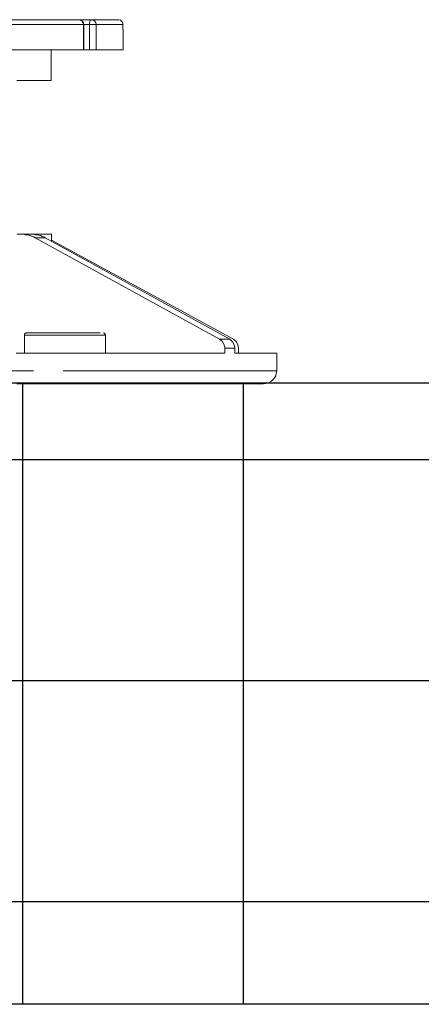
# Model space of a CAD drawing. Units: inches. Extents: x -0.6 to 31.8, y -0.6 to 14.
# Drawn here: x 16.2 to 16.8, y 10.6 to 12.3 of the extents above; entities that cross this region are included whole.
import ezdxf
from ezdxf import colors
from ezdxf.entities.mleader import LeaderData, LeaderLine
from ezdxf.math import Vec2, Vec3

# ---------------------------------------------------------------- set-up
doc = ezdxf.new("R2010")
doc.units = ezdxf.units.IN
doc.header["$MEASUREMENT"] = 0
for name, color, linetype in [('Z-Anchors', 4, 'Continuous'), ('Z-Conditions', 10, 'Continuous'), ('Z-TEXT', 3, 'Continuous')]:
    doc.layers.add(name, color=color, linetype=linetype)
doc.styles.add('ARIAL', font='arial.ttf')

# ---------------------------------------------------------------- blocks, each defined once
blk = doc.blocks.new('2inch wide pedestal')
at = {"layer": 'Z-Anchors', "lineweight": 18}
for p, q in [((3.7545, 4.5449), (3.746, 4.5449)), ((3.7545, 4.5449), (3.7713, 4.5449)), ((3.7545, 4.5449), (3.7568, 4.5449)), ((3.7568, 4.5449), (3.7598, 4.5441)), ((3.7598, 4.5441), (3.7629, 4.5441)), ((3.7629, 4.5441), (3.7659, 4.5434)), ((3.7636, 4.5449), (3.7644, 4.5449)), ((3.7636, 4.5449), (3.7798, 4.5449)), ((3.7644, 4.5449), (3.7698, 4.5449)), ((3.7659, 4.5434), (3.7682, 4.5426)), ((3.7682, 4.5426), (3.7713, 4.5411)), ((3.7752, 4.5449), (3.7713, 4.5449)), ((3.7744, 4.5449), (3.7713, 4.5449)), ((3.7713, 4.5411), (3.7744, 4.5403)), ((3.7767, 4.5441), (3.7744, 4.5449)), ((3.7744, 4.5403), (3.7767, 4.5388)), ((3.7798, 4.5441), (3.7767, 4.5441)), ((3.7767, 4.5388), (3.7936, 4.5388)), ((3.7767, 4.5388), (4.0895, 4.367)), ((3.7798, 4.5449), (3.792, 4.5449)), ((3.7828, 4.5434), (3.7798, 4.5441)), ((3.7859, 4.5426), (3.7828, 4.5434)), ((3.7882, 4.5411), (3.7859, 4.5426)), ((3.7913, 4.5403), (3.7882, 4.5411)), ((3.7936, 4.5388), (3.7913, 4.5403)), ((3.792, 4.5449), (3.8004, 4.5449)), ((4.1072, 4.367), (3.7936, 4.5388)), ((3.8004, 4.5449), (3.8043, 4.5449)), ((3.8043, 4.5449), (3.8035, 4.5449)), ((3.8043, 4.5326), (3.8043, 4.5457)), ((4.1133, 4.367), (3.8043, 4.5349)), ((3.759, 4.3762), (3.7583, 4.3762)), ((3.7583, 4.3762), (3.7583, 4.3754)), ((3.7583, 4.3754), (3.7583, 4.3746)), ((3.7583, 4.3746), (3.7583, 4.3739)), ((3.7614, 4.3739), (3.7583, 4.3739)), ((3.7583, 4.3739), (3.7583, 4.3432)), ((3.7598, 4.3769), (3.759, 4.3762)), ((3.7606, 4.3769), (3.7598, 4.3769)), ((3.7614, 4.3777), (3.7606, 4.3769)), ((3.7621, 4.3777), (3.7614, 4.3777)), ((3.769, 4.3739), (3.7614, 4.3739)), ((3.7629, 4.3777), (3.7621, 4.3777)), ((3.7667, 4.3777), (3.7629, 4.3777)), ((3.7729, 4.3777), (3.7667, 4.3777)), ((3.779, 4.3739), (3.769, 4.3739)), ((3.7813, 4.3777), (3.7729, 4.3777)), ((3.7928, 4.3739), (3.779, 4.3739)), ((3.8012, 4.3777), (3.7813, 4.3777)), ((3.8081, 4.3739), (3.7928, 4.3739)), ((3.8258, 4.3777), (3.8012, 4.3777)), ((3.8242, 4.3739), (3.8081, 4.3739)), ((3.8411, 4.3739), (3.8242, 4.3739)), ((3.8388, 4.3777), (3.8258, 4.3777)), ((3.8518, 4.3777), (3.8388, 4.3777)), ((3.8564, 4.3739), (3.8411, 4.3739)), ((3.8633, 4.3777), (3.8518, 4.3777)), ((3.871, 4.3739), (3.8564, 4.3739)), ((3.8733, 4.3777), (3.8633, 4.3777)), ((3.8825, 4.3739), (3.871, 4.3739)), ((3.8871, 4.3777), (3.8733, 4.3777)), ((3.8902, 4.3739), (3.8825, 4.3739)), ((3.8948, 4.3739), (3.8902, 4.3739)), ((3.8933, 4.3777), (3.8925, 4.3777)), ((3.894, 4.3769), (3.8933, 4.3777)), ((3.8948, 4.3762), (3.894, 4.3769)), ((3.8956, 4.3762), (3.8948, 4.3762)), ((3.8963, 4.3739), (3.8948, 4.3739)), ((3.8956, 4.3754), (3.8956, 4.3762)), ((3.8963, 4.3746), (3.8956, 4.3754)), ((3.8963, 4.3739), (3.8963, 4.3746)), ((3.8963, 4.3432), (3.8963, 4.3739)), ((4.1072, 4.367), (4.0895, 4.367)), ((4.0895, 4.367), (4.0942, 4.3632)), ((4.0942, 4.3632), (4.0972, 4.3585)), ((4.108, 4.3662), (4.1072, 4.367)), ((4.1118, 4.3624), (4.108, 4.3662)), ((4.1149, 4.357), (4.1118, 4.3624)), ((4.1141, 4.3662), (4.1133, 4.367)), ((4.1187, 4.3624), (4.1141, 4.3662)), ((4.121, 4.357), (4.1187, 4.3624)), ((4.0972, 4.3585), (4.0988, 4.3532)), ((4.0988, 4.3532), (4.0988, 4.3516)), ((4.1157, 4.3516), (4.0988, 4.3516)), ((4.0988, 4.3432), (4.0988, 4.3516)), ((4.1157, 4.3516), (4.1149, 4.357)), ((4.1157, 4.3432), (4.1157, 4.3516)), ((4.1218, 4.3516), (4.121, 4.357)), ((4.1218, 4.3516), (4.1218, 4.3432)), ((3.7943, 4.3432), (3.7445, 4.3432)), ((3.8426, 4.3432), (3.7943, 4.3432)), ((3.8879, 4.3432), (3.8426, 4.3432)), ((3.9308, 4.3432), (3.8879, 4.3432)), ((3.9707, 4.3432), (3.9308, 4.3432)), ((4.0075, 4.3432), (3.9707, 4.3432)), ((4.0412, 4.3432), (4.0075, 4.3432)), ((4.0712, 4.3432), (4.0412, 4.3432)), ((4.0988, 4.3432), (4.0712, 4.3432)), ((4.1371, 4.3432), (4.1157, 4.3432)), ((4.154, 4.3432), (4.1371, 4.3432)), ((4.1678, 4.3432), (4.154, 4.3432)), ((4.1778, 4.3432), (4.1678, 4.3432)), ((4.1847, 4.3432), (4.1778, 4.3432)), ((4.187, 4.3432), (4.1847, 4.3432)), ((4.187, 4.3432), (4.187, 4.3432)), ((4.187, 4.3133), (4.187, 4.3432)), ((3.7207, 4.3133), (3.7736, 4.3133)), ((3.8242, 4.3133), (3.8718, 4.3133)), ((3.8718, 4.3133), (3.917, 4.3133)), ((3.917, 4.3133), (3.9592, 4.3133)), ((3.9592, 4.3133), (3.9976, 4.3133)), ((3.9976, 4.3133), (4.0336, 4.3133)), ((4.0336, 4.3133), (4.0658, 4.3133)), ((4.0658, 4.3133), (4.0942, 4.3133)), ((4.0942, 4.3133), (4.1195, 4.3133)), ((4.1195, 4.3133), (4.1402, 4.3133)), ((4.1402, 4.3133), (4.1578, 4.3133)), ((4.1578, 4.3133), (4.1709, 4.3133)), ((4.1709, 4.3133), (4.1801, 4.3133)), ((4.1801, 4.3133), (4.1854, 4.3133)), ((4.1854, 4.3133), (4.187, 4.3133)), ((4.1862, 4.3094), (4.187, 4.3133)), ((4.177, 4.2949), (4.1801, 4.2979)), ((4.1801, 4.2979), (4.1831, 4.301)), ((4.1831, 4.301), (4.1854, 4.3048)), ((4.1854, 4.3048), (4.1862, 4.3094)), ((3.8158, 4.291), (3.7452, 4.291)), ((3.881, 4.291), (3.8158, 4.291)), ((3.9423, 4.291), (3.881, 4.291)), ((3.9976, 4.291), (3.9423, 4.291)), ((4.0458, 4.291), (3.9976, 4.291)), ((4.0865, 4.291), (4.0458, 4.291)), ((4.1195, 4.291), (4.0865, 4.291)), ((4.1433, 4.291), (4.1195, 4.291)), ((4.1578, 4.291), (4.1433, 4.291)), ((4.1647, 4.291), (4.1578, 4.291)), ((4.1639, 4.291), (4.1639, 4.291)), ((4.1647, 4.291), (4.1685, 4.2918)), ((4.1685, 4.2918), (4.1732, 4.2926)), ((4.1732, 4.2926), (4.177, 4.2949))]:
    blk.add_line(p, q, dxfattribs=at)
for points in [[(3.4922, 4.9092), (3.5673, 4.9092), (3.6387, 4.9092), (3.7038, 4.9092), (3.7614, 4.9092), (3.8104, 4.9092), (3.8503, 4.9092)], [(3.496, 4.9008), (3.5474, 4.9008), (3.5973, 4.9008), (3.644, 4.9008), (3.6885, 4.9008), (3.7299, 4.9008), (3.7675, 4.9008), (3.802, 4.9008), (3.8319, 4.9008), (3.8587, 4.9008)], [(3.8587, 4.9008), (3.858, 4.9023), (3.858, 4.9038), (3.8572, 4.9054), (3.8564, 4.9069), (3.8549, 4.9077), (3.8534, 4.9084), (3.8518, 4.9092), (3.8503, 4.9092)], [(3.8595, 4.9008), (3.8587, 4.9023), (3.8587, 4.9038), (3.858, 4.9054), (3.8564, 4.9069), (3.8557, 4.9077), (3.8541, 4.9084), (3.8526, 4.9092), (3.8503, 4.9092)], [(3.851, 4.9092), (3.8518, 4.9092)], [(3.8518, 4.9092), (3.8518, 4.9092)], [(3.8518, 4.9092), (3.8718, 4.9092)], [(3.8587, 4.9008), (3.8587, 4.9008), (3.8595, 4.9008)], [(3.8587, 4.8578), (3.8587, 4.9008)], [(3.8595, 4.9008), (3.8687, 4.9008)], [(3.8595, 4.8578), (3.8595, 4.9008)], [(3.8687, 4.9008), (3.8687, 4.9023), (3.8687, 4.9038), (3.8695, 4.9054), (3.8695, 4.9069), (3.8702, 4.9077), (3.871, 4.9084), (3.8718, 4.9092)], [(3.8687, 4.9008), (3.8687, 4.8578)], [(3.8718, 4.9008), (3.8718, 4.9008), (3.871, 4.9008), (3.8702, 4.9008), (3.8695, 4.9008), (3.8687, 4.9008)], [(3.8718, 4.9092), (3.8948, 4.9092), (3.9101, 4.9092), (3.917, 4.9092)], [(3.8718, 4.9092), (3.8733, 4.9092), (3.8748, 4.9084), (3.8764, 4.9077), (3.8779, 4.9069), (3.8787, 4.9054), (3.8795, 4.9038), (3.8802, 4.9023), (3.8802, 4.9008)], [(3.8802, 4.9008), (3.8795, 4.9008), (3.8787, 4.9008), (3.8779, 4.9008), (3.8771, 4.9008), (3.8756, 4.9008), (3.8748, 4.9008), (3.8733, 4.9008), (3.8718, 4.9008)], [(3.9255, 4.9008), (3.9239, 4.9008), (3.9209, 4.9008), (3.917, 4.9008), (3.9124, 4.9008), (3.9055, 4.9008), (3.8986, 4.9008), (3.8902, 4.9008), (3.8802, 4.9008)], [(3.8802, 4.9008), (3.8802, 4.8578)], [(3.9255, 4.9008), (3.9255, 4.9038), (3.9239, 4.9061), (3.9216, 4.9084), (3.9186, 4.9092), (3.917, 4.9092)], [(3.9255, 4.9008), (3.9255, 4.8924)], [(3.9255, 4.8924), (3.9255, 4.8924), (3.9262, 4.8924)], [(3.9262, 4.8578), (3.9262, 4.8924)], [(3.8587, 4.8578), (3.8319, 4.8578), (3.802, 4.8578), (3.7675, 4.8578), (3.7299, 4.8578), (3.6885, 4.8578), (3.644, 4.8578), (3.5973, 4.8578), (3.5474, 4.8578), (3.496, 4.8578)], [(3.8035, 4.8057), (3.8035, 4.8578)], [(3.8595, 4.8578), (3.8595, 4.8578), (3.8587, 4.8578)], [(3.8687, 4.8578), (3.8595, 4.8578)], [(3.8802, 4.8578), (3.8795, 4.8578), (3.8787, 4.8578), (3.8771, 4.8578), (3.8756, 4.8578), (3.8741, 4.8578), (3.8718, 4.8578), (3.8702, 4.8578), (3.8687, 4.8578)], [(3.9262, 4.8578), (3.9255, 4.8578), (3.9209, 4.8578), (3.9117, 4.8578), (3.8978, 4.8578), (3.8802, 4.8578)], [(3.7452, 4.8057), (3.7644, 4.8057), (3.7798, 4.8057), (3.7913, 4.8057), (3.7989, 4.8057), (3.8027, 4.8057), (3.8035, 4.8057)]]:
    blk.add_lwpolyline(points, dxfattribs=at)
blk = doc.blocks.new('_Dot')
at = {"color": 0, "linetype": 'ByBlock', "lineweight": -2}
blk.add_line((-0.5, 0), (-1, 0), dxfattribs=at)
at = {"color": 0, "linetype": 'ByBlock', "const_width": 0.5}
blk.add_lwpolyline([(-0.25, 0, 1), (0.25, 0, 1)], format="xyb", close=True, dxfattribs=at)

msp = doc.modelspace()

# ---------------------------------------------------------------- hatches: boundary and pattern name
at = {"layer": 'Z-Conditions'}
h = msp.add_hatch(dxfattribs=at)
h.set_pattern_fill('ANSI37', color=256, scale=3, angle=45)
h.set_pattern_definition([(90, (-39.71853, -342.42632), (-0.375, 0), []), (180, (-39.71853, -342.42632), (-3e-17, -0.375), [])])
h.paths.add_polyline_path([(31.7524, 10.6492), (31.7524, 11.7039), (-0.5285, 11.7039), (-0.5285, 10.6492)])

# ---------------------------------------------------------------- linework, layer by layer
msp.add_lwpolyline([(-0.5285, 11.7039), (31.7524, 11.7039), (31.7524, 10.6492), (-0.5285, 10.6492)], close=True, dxfattribs=at)

# ---------------------------------------------------------------- block references
msp.add_blockref('2inch wide pedestal', (12.4012, 7.4114))

# ---------------------------------------------------------------- next in the draw order: leaders
at = {"layer": 'Z-TEXT'}
ml = msp.add_multileader_mtext('Standard', dxfattribs=at)
ml.set_content('RIGID INSULATION BOARD', color=256, style='ARIAL')
ml.set_leader_properties(color=256, linetype='ByLayer', lineweight=-1)
ml.set_arrow_properties(name='DOT')
ml.build(insert=Vec2(0, 0))
ml.multileader.update_dxf_attribs({"text_left_attachment_type": 2, "text_right_attachment_type": 2, "dogleg_length": 0.125, "arrow_head_size": 0.3, "scale": 2.4})
ctx = ml.context
ctx.base_point, ctx.scale, ctx.char_height, ctx.arrow_head_size, ctx.landing_gap_size, ctx.plane_origin = Vec3(16.6475, 13.8894), 2.4, 0.3, 0.3, 0.3, Vec3(15.0767, 15.2302)
ctx.left_attachment, ctx.right_attachment = 2, 2
notes = []
notes.append((ctx, [(0, (1, 1, 0), (16.3475, 13.8894), (1, 0), 0.3, [(0, [(14.596, 11.1954)], 0, [])])]))
ctx.mtext.insert, ctx.mtext.flow_direction = Vec3(16.9475, 14.0446), 5
ctx.mtext.has_bg_fill, ctx.mtext.bg_color, ctx.mtext.bg_scale_factor, ctx.mtext.bg_transparency, ctx.mtext.use_window_bg_color = 1, -1027028792, 1.5, 0, 1
for ctx, leaders in notes:
    for number, flags, end, landing, length, lines in leaders:
        leader = LeaderData()
        leader.index, (leader.has_last_leader_line, leader.has_dogleg_vector, leader.attachment_direction) = number, flags
        leader.last_leader_point, leader.dogleg_vector, leader.dogleg_length = Vec3(end), Vec3(landing), length
        for number, points, colour, breaks in lines:
            line = LeaderLine()
            line.index, line.vertices, line.color, line.breaks = number, Vec3.list(points), colors.encode_raw_color(colour), breaks
            leader.lines.append(line)
        ctx.leaders.append(leader)

doc.saveas('drawing.dxf')
